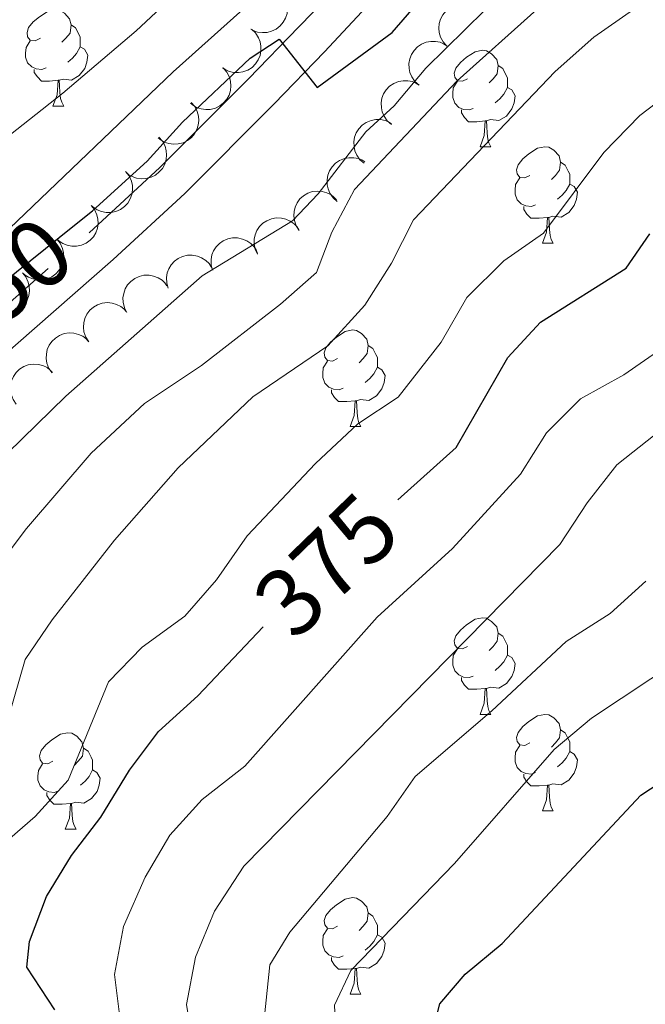
# Model space of a CAD drawing. Units: metres. Extents: x 627831 to 632340, y 692402 to 695455.
# Drawn here: x 630262 to 630327, y 694171 to 694273 of the extents above; entities that cross this region are included whole.
import ezdxf
from ezdxf.enums import TextEntityAlignment as Align

# ---------------------------------------------------------------- set-up
doc = ezdxf.new("R2010")
doc.units = ezdxf.units.M
doc.header["$MEASUREMENT"] = 0
doc.linetypes.add('DGN Style 3', pattern=[78.74006, 56.2429, -22.49716])
for name, color, linetype, lineweight in [('Carátula', 7, 'Continuous', 0), ('Elementos auxiliares', 7, 'Continuous', 0), ('Entidades rústicas y varios', 7, 'Continuous', 0), ('Relieve y altimetría', 7, 'Continuous', 0), ('Textos de rotulación', 7, 'Continuous', 0), ('Viales y ferrocarril', 7, 'Continuous', 0)]:
    doc.layers.add(name, color=color, linetype=linetype, lineweight=lineweight)
doc.styles.add('Style-Helvetica-Narrow-Oblique', font='txt')

msp = doc.modelspace()

# ---------------------------------------------------------------- linework, layer by layer
at = {"layer": 'Carátula', "color": 7, "linetype": 'Continuous', "lineweight": 0}
msp.add_3dface([(627885.942, 692402.471), (632340.164, 692485.436), (632284.854, 695454.932), (627830.631, 695371.967)], dxfattribs=at)
at = {"layer": 'Elementos auxiliares', "color": 250, "linetype": 'Continuous', "lineweight": 0}
msp.add_3dface([(628747.93, 692812.52), (628705.36, 695125.74), (632134.88, 695189.68), (632178.59, 692876.42)], dxfattribs=at)
at = {"layer": 'Entidades rústicas y varios', "color": 92, "linetype": 'Continuous', "lineweight": 0, "flags": 128}
for points, elevation in [([(630288.184, 694276.201), (630288.63, 694275.859), (630288.993, 694275.399), (630289.209, 694274.968), (630289.325, 694274.538), (630289.376, 694274.047), (630289.327, 694273.558), (630289.182, 694273.089), (630288.935, 694272.651), (630288.61, 694272.262), (630288.211, 694271.949), (630287.713, 694271.711), (630287.253, 694271.603), (630286.759, 694271.57), (630286.27, 694271.625), (630285.911, 694271.753), (630285.57, 694271.939)], 349.124), ([(630305.922, 694270.183), (630305.545, 694270.599), (630305.269, 694271.116), (630305.133, 694271.578), (630305.095, 694272.023), (630305.132, 694272.514), (630305.268, 694272.987), (630305.493, 694273.423), (630305.814, 694273.81), (630306.203, 694274.135), (630306.652, 694274.372), (630307.183, 694274.518), (630307.656, 694274.542), (630308.147, 694274.487), (630308.619, 694274.346), (630308.949, 694274.156), (630309.252, 694273.913)], 364.652), ([(630285.621, 694271.921), (630286.034, 694271.539), (630286.354, 694271.049), (630286.53, 694270.6), (630286.607, 694270.161), (630286.613, 694269.668), (630286.519, 694269.185), (630286.333, 694268.731), (630286.048, 694268.317), (630285.689, 694267.959), (630285.262, 694267.683), (630284.745, 694267.491), (630284.277, 694267.426), (630283.783, 694267.437), (630283.3, 694267.537), (630282.955, 694267.697), (630282.632, 694267.913)], 349.439), ([(630303.038, 694266.126), (630302.615, 694266.496), (630302.281, 694266.978), (630302.093, 694267.422), (630302.005, 694267.859), (630301.985, 694268.351), (630302.065, 694268.837), (630302.24, 694269.296), (630302.514, 694269.717), (630302.863, 694270.085), (630303.281, 694270.372), (630303.793, 694270.578), (630304.259, 694270.656), (630304.754, 694270.658), (630305.239, 694270.571), (630305.589, 694270.421), (630305.918, 694270.213)], 364.392), ([(630282.707, 694267.897), (630283.076, 694267.473), (630283.34, 694266.95), (630283.467, 694266.485), (630283.495, 694266.04), (630283.447, 694265.549), (630283.302, 694265.079), (630283.067, 694264.648), (630282.739, 694264.268), (630282.343, 694263.951), (630281.889, 694263.724), (630281.354, 694263.589), (630280.882, 694263.575), (630280.391, 694263.64), (630279.923, 694263.792), (630279.597, 694263.988), (630279.299, 694264.238)], 349.858), ([(630300.159, 694262.041), (630299.736, 694262.411), (630299.403, 694262.893), (630299.215, 694263.337), (630299.126, 694263.773), (630299.107, 694264.266), (630299.187, 694264.751), (630299.361, 694265.21), (630299.635, 694265.631), (630299.984, 694265.999), (630300.403, 694266.286), (630300.914, 694266.492), (630301.381, 694266.57), (630301.875, 694266.572), (630302.36, 694266.486), (630302.71, 694266.335), (630303.039, 694266.128)], 364.542), ([(630279.363, 694264.307), (630279.732, 694263.883), (630279.997, 694263.36), (630280.123, 694262.895), (630280.152, 694262.45), (630280.104, 694261.96), (630279.959, 694261.49), (630279.724, 694261.058), (630279.395, 694260.678), (630278.999, 694260.361), (630278.546, 694260.134), (630278.011, 694259.999), (630277.538, 694259.985), (630277.048, 694260.05), (630276.579, 694260.202), (630276.253, 694260.398), (630275.955, 694260.648)], 350.824), ([(630297.319, 694257.998), (630296.895, 694258.367), (630296.561, 694258.849), (630296.372, 694259.292), (630296.283, 694259.729), (630296.263, 694260.221), (630296.342, 694260.707), (630296.516, 694261.166), (630296.789, 694261.588), (630297.138, 694261.956), (630297.556, 694262.244), (630298.067, 694262.451), (630298.533, 694262.53), (630299.028, 694262.532), (630299.513, 694262.446), (630299.863, 694262.296), (630300.192, 694262.09)], 364.188), ([(630276.02, 694260.717), (630276.388, 694260.293), (630276.653, 694259.77), (630276.779, 694259.305), (630276.808, 694258.86), (630276.76, 694258.37), (630276.615, 694257.9), (630276.38, 694257.469), (630276.052, 694257.089), (630275.656, 694256.771), (630275.202, 694256.544), (630274.667, 694256.409), (630274.195, 694256.395), (630273.704, 694256.46), (630273.236, 694256.612), (630272.909, 694256.809), (630272.612, 694257.058)], 351.79), ([(630294.538, 694254.038), (630294.115, 694254.408), (630293.781, 694254.889), (630293.592, 694255.333), (630293.503, 694255.769), (630293.483, 694256.262), (630293.562, 694256.747), (630293.735, 694257.207), (630294.009, 694257.628), (630294.357, 694257.997), (630294.775, 694258.284), (630295.287, 694258.491), (630295.753, 694258.57), (630296.248, 694258.573), (630296.732, 694258.487), (630297.083, 694258.337), (630297.412, 694258.13)], 362.926), ([(630272.563, 694257.125), (630272.913, 694256.684), (630273.154, 694256.15), (630273.259, 694255.679), (630273.267, 694255.234), (630273.197, 694254.746), (630273.031, 694254.283), (630272.777, 694253.863), (630272.431, 694253.498), (630272.022, 694253.199), (630271.558, 694252.992), (630271.018, 694252.882), (630270.545, 694252.889), (630270.058, 694252.976), (630269.597, 694253.149), (630269.28, 694253.36), (630268.994, 694253.623)], 351.928), ([(630290.595, 694251.023), (630290.286, 694251.492), (630290.093, 694252.046), (630290.03, 694252.524), (630290.061, 694252.968), (630290.173, 694253.448), (630290.38, 694253.895), (630290.67, 694254.291), (630291.046, 694254.624), (630291.481, 694254.886), (630291.96, 694255.051), (630292.508, 694255.113), (630292.978, 694255.064), (630293.456, 694254.934), (630293.9, 694254.722), (630294.198, 694254.484), (630294.459, 694254.197)], 362.507), ([(630268.994, 694253.623), (630269.343, 694253.183), (630269.584, 694252.649), (630269.689, 694252.178), (630269.698, 694251.733), (630269.628, 694251.245), (630269.462, 694250.782), (630269.208, 694250.362), (630268.862, 694249.997), (630268.452, 694249.698), (630267.989, 694249.491), (630267.449, 694249.381), (630266.976, 694249.388), (630266.489, 694249.475), (630266.028, 694249.647), (630265.71, 694249.859), (630265.424, 694250.122)], 351.928), ([(630286.248, 694248.539), (630286.014, 694249.05), (630285.907, 694249.626), (630285.916, 694250.108), (630286.014, 694250.543), (630286.198, 694251), (630286.469, 694251.41), (630286.816, 694251.758), (630287.238, 694252.03), (630287.707, 694252.223), (630288.207, 694252.314), (630288.758, 694252.293), (630289.215, 694252.174), (630289.667, 694251.973), (630290.074, 694251.696), (630290.332, 694251.415), (630290.548, 694251.092)], 362.548), ([(630265.424, 694250.122), (630265.774, 694249.681), (630266.015, 694249.147), (630266.12, 694248.677), (630266.128, 694248.231), (630266.059, 694247.743), (630265.892, 694247.28), (630265.638, 694246.86), (630265.293, 694246.495), (630264.883, 694246.196), (630264.419, 694245.99), (630263.879, 694245.879), (630263.407, 694245.886), (630262.919, 694245.974), (630262.458, 694246.146), (630262.141, 694246.357), (630261.855, 694246.62)], 351.928), ([(630281.577, 694246.874), (630281.436, 694247.418), (630281.432, 694248.004), (630281.527, 694248.477), (630281.7, 694248.887), (630281.962, 694249.305), (630282.302, 694249.661), (630282.704, 694249.942), (630283.168, 694250.135), (630283.664, 694250.242), (630284.171, 694250.243), (630284.71, 694250.125), (630285.139, 694249.927), (630285.549, 694249.649), (630285.9, 694249.305), (630286.105, 694248.983), (630286.26, 694248.626)], 362.019), ([(630276.991, 694244.999), (630276.833, 694245.538), (630276.811, 694246.124), (630276.891, 694246.599), (630277.051, 694247.015), (630277.299, 694247.441), (630277.628, 694247.807), (630278.021, 694248.1), (630278.479, 694248.308), (630278.971, 694248.431), (630279.478, 694248.448), (630280.02, 694248.346), (630280.455, 694248.162), (630280.874, 694247.897), (630281.236, 694247.564), (630281.45, 694247.249), (630281.616, 694246.897)], 361.521), ([(630261.855, 694246.62), (630262.204, 694246.18), (630262.445, 694245.646), (630262.55, 694245.175), (630262.559, 694244.73), (630262.489, 694244.242), (630262.323, 694243.779), (630262.069, 694243.359), (630261.723, 694242.994), (630261.314, 694242.695), (630260.85, 694242.488), (630260.31, 694242.378), (630259.837, 694242.385), (630259.35, 694242.472), (630258.889, 694242.645), (630258.572, 694242.856), (630258.286, 694243.119)], 351.928), ([(630272.696, 694242.477), (630272.435, 694242.975), (630272.298, 694243.545), (630272.282, 694244.027), (630272.357, 694244.466), (630272.517, 694244.932), (630272.766, 694245.356), (630273.094, 694245.722), (630273.502, 694246.016), (630273.96, 694246.233), (630274.454, 694246.35), (630275.005, 694246.357), (630275.468, 694246.262), (630275.931, 694246.086), (630276.352, 694245.83), (630276.624, 694245.564), (630276.856, 694245.252)], 361.521), ([(630268.724, 694239.447), (630268.42, 694239.919), (630268.232, 694240.475), (630268.174, 694240.953), (630268.209, 694241.397), (630268.327, 694241.876), (630268.538, 694242.321), (630268.832, 694242.714), (630269.211, 694243.043), (630269.648, 694243.3), (630270.13, 694243.461), (630270.678, 694243.518), (630271.148, 694243.464), (630271.624, 694243.329), (630272.066, 694243.113), (630272.361, 694242.871), (630272.62, 694242.582)], 361.521), ([(630264.918, 694236.22), (630264.595, 694236.68), (630264.386, 694237.227), (630264.308, 694237.703), (630264.325, 694238.149), (630264.423, 694238.632), (630264.616, 694239.084), (630264.894, 694239.489), (630265.26, 694239.833), (630265.687, 694240.108), (630266.161, 694240.287), (630266.707, 694240.366), (630267.178, 694240.332), (630267.66, 694240.216), (630268.11, 694240.017), (630268.415, 694239.788), (630268.685, 694239.509)], 361.408), ([(630261.203, 694232.976), (630260.88, 694233.436), (630260.67, 694233.984), (630260.593, 694234.459), (630260.61, 694234.905), (630260.708, 694235.388), (630260.901, 694235.84), (630261.179, 694236.245), (630261.545, 694236.589), (630261.971, 694236.864), (630262.446, 694237.043), (630262.992, 694237.122), (630263.463, 694237.088), (630263.944, 694236.972), (630264.395, 694236.773), (630264.699, 694236.544), (630264.969, 694236.265)], 360.587)]:
    msp.add_lwpolyline(points, dxfattribs=dict(at, elevation=elevation))
for points in [[(630263.707, 694270.992), (630263.177, 694270.727), (630262.647, 694270.782), (630262.382, 694271.152), (630262.327, 694271.577), (630262.487, 694272.097), (630262.967, 694272.692), (630263.602, 694273.222), (630264.502, 694273.807), (630265.247, 694273.967), (630265.672, 694273.912), (630266.202, 694273.597), (630266.732, 694273.012), (630266.892, 694272.372), (630266.782, 694271.522), (630266.357, 694270.992), (630265.937, 694270.567)], [(630266.892, 694272.372), (630267.367, 694272.057), (630267.682, 694271.417), (630267.842, 694271.097), (630267.842, 694270.517), (630267.842, 694270.092), (630267.472, 694269.402), (630267.052, 694268.922), (630266.572, 694268.502)], [(630264.292, 694267.912), (630263.867, 694267.752), (630263.282, 694267.812), (630262.807, 694268.022), (630262.382, 694268.447), (630262.167, 694269.032), (630262.167, 694269.452), (630262.222, 694270.037), (630262.647, 694270.727)], [(630267.842, 694270.092), (630268.297, 694269.842), (630268.642, 694269.227), (630268.532, 694268.502), (630268.322, 694267.862), (630267.737, 694267.122), (630266.942, 694266.642), (630266.092, 694266.747), (630265.662, 694266.617)], [(630308.075, 694266.776), (630307.545, 694266.511), (630307.015, 694266.566), (630306.75, 694266.936), (630306.695, 694267.361), (630306.855, 694267.881), (630307.335, 694268.476), (630307.97, 694269.006), (630308.87, 694269.591), (630309.615, 694269.751), (630310.04, 694269.696), (630310.57, 694269.381), (630311.1, 694268.796), (630311.26, 694268.156), (630311.15, 694267.306), (630310.725, 694266.776), (630310.305, 694266.351)], [(630265.552, 694266.617), (630264.662, 694266.532), (630263.817, 694266.532), (630263.392, 694266.962), (630263.072, 694267.437), (630263.072, 694267.752)], [(630311.26, 694268.156), (630311.735, 694267.841), (630312.05, 694267.201), (630312.21, 694266.881), (630312.21, 694266.301), (630312.21, 694265.876), (630311.84, 694265.186), (630311.42, 694264.706), (630310.94, 694264.286)], [(630265.007, 694263.932), (630265.442, 694265.092), (630265.552, 694266.617), (630265.662, 694266.617), (630265.697, 694266.032), (630265.732, 694265.347), (630265.802, 694264.732), (630265.917, 694264.332), (630266.132, 694263.932)], [(630308.66, 694263.696), (630308.235, 694263.536), (630307.65, 694263.596), (630307.175, 694263.806), (630306.75, 694264.231), (630306.535, 694264.816), (630306.535, 694265.236), (630306.59, 694265.821), (630307.015, 694266.511)], [(630312.21, 694265.876), (630312.665, 694265.626), (630313.01, 694265.011), (630312.9, 694264.286), (630312.69, 694263.646), (630312.105, 694262.906), (630311.31, 694262.426), (630310.46, 694262.531), (630310.03, 694262.401)], [(630265.007, 694263.932), (630266.132, 694263.932)], [(630309.92, 694262.401), (630309.03, 694262.316), (630308.185, 694262.316), (630307.76, 694262.746), (630307.44, 694263.221), (630307.44, 694263.536)], [(630309.375, 694259.716), (630309.81, 694260.876), (630309.92, 694262.401), (630310.03, 694262.401), (630310.065, 694261.816), (630310.1, 694261.131), (630310.17, 694260.516), (630310.285, 694260.116), (630310.5, 694259.716)], [(630309.375, 694259.716), (630310.5, 694259.716)], [(630314.55, 694256.741), (630314.02, 694256.476), (630313.49, 694256.531), (630313.225, 694256.901), (630313.17, 694257.326), (630313.33, 694257.846), (630313.81, 694258.441), (630314.445, 694258.971), (630315.345, 694259.556), (630316.09, 694259.716), (630316.515, 694259.661), (630317.045, 694259.346), (630317.575, 694258.761), (630317.735, 694258.121), (630317.625, 694257.271), (630317.2, 694256.741), (630316.78, 694256.316)], [(630317.735, 694258.121), (630318.21, 694257.806), (630318.525, 694257.166), (630318.685, 694256.846), (630318.685, 694256.266), (630318.685, 694255.841), (630318.315, 694255.151), (630317.895, 694254.671), (630317.415, 694254.251)], [(630315.135, 694253.661), (630314.71, 694253.501), (630314.125, 694253.561), (630313.65, 694253.771), (630313.225, 694254.196), (630313.01, 694254.781), (630313.01, 694255.201), (630313.065, 694255.786), (630313.49, 694256.476)], [(630318.685, 694255.841), (630319.14, 694255.591), (630319.485, 694254.976), (630319.375, 694254.251), (630319.165, 694253.611), (630318.58, 694252.871), (630317.785, 694252.391), (630316.935, 694252.496), (630316.505, 694252.366)], [(630316.395, 694252.366), (630315.505, 694252.281), (630314.66, 694252.281), (630314.235, 694252.711), (630313.915, 694253.186), (630313.915, 694253.501)], [(630315.85, 694249.681), (630316.285, 694250.841), (630316.395, 694252.366), (630316.505, 694252.366), (630316.54, 694251.781), (630316.575, 694251.096), (630316.645, 694250.481), (630316.76, 694250.081), (630316.975, 694249.681)], [(630315.85, 694249.681), (630316.975, 694249.681)], [(630294.572, 694237.693), (630294.042, 694237.428), (630293.512, 694237.483), (630293.247, 694237.853), (630293.192, 694238.278), (630293.352, 694238.798), (630293.832, 694239.393), (630294.467, 694239.923), (630295.367, 694240.508), (630296.112, 694240.668), (630296.537, 694240.613), (630297.067, 694240.298), (630297.597, 694239.713), (630297.757, 694239.073), (630297.647, 694238.223), (630297.222, 694237.693), (630296.802, 694237.268)], [(630297.757, 694239.073), (630298.232, 694238.758), (630298.547, 694238.118), (630298.707, 694237.798), (630298.707, 694237.218), (630298.707, 694236.793), (630298.337, 694236.103), (630297.917, 694235.623), (630297.437, 694235.203)], [(630295.157, 694234.613), (630294.732, 694234.453), (630294.147, 694234.513), (630293.672, 694234.723), (630293.247, 694235.148), (630293.032, 694235.733), (630293.032, 694236.153), (630293.087, 694236.738), (630293.512, 694237.428)], [(630298.707, 694236.793), (630299.162, 694236.543), (630299.507, 694235.928), (630299.397, 694235.203), (630299.187, 694234.563), (630298.602, 694233.823), (630297.807, 694233.343), (630296.957, 694233.448), (630296.527, 694233.318)], [(630296.417, 694233.318), (630295.527, 694233.233), (630294.682, 694233.233), (630294.257, 694233.663), (630293.937, 694234.138), (630293.937, 694234.453)], [(630295.872, 694230.633), (630296.307, 694231.793), (630296.417, 694233.318), (630296.527, 694233.318), (630296.562, 694232.733), (630296.597, 694232.048), (630296.667, 694231.433), (630296.782, 694231.033), (630296.997, 694230.633)], [(630295.872, 694230.633), (630296.997, 694230.633)], [(630308.075, 694207.784), (630307.545, 694207.519), (630307.015, 694207.574), (630306.75, 694207.944), (630306.695, 694208.369), (630306.855, 694208.889), (630307.335, 694209.484), (630307.97, 694210.014), (630308.87, 694210.599), (630309.615, 694210.759), (630310.04, 694210.704), (630310.57, 694210.389), (630311.1, 694209.804), (630311.26, 694209.164), (630311.15, 694208.314), (630310.725, 694207.784), (630310.305, 694207.359)], [(630311.26, 694209.164), (630311.735, 694208.849), (630312.05, 694208.209), (630312.21, 694207.889), (630312.21, 694207.309), (630312.21, 694206.884), (630311.84, 694206.194), (630311.42, 694205.714), (630310.94, 694205.294)], [(630308.66, 694204.704), (630308.235, 694204.544), (630307.65, 694204.604), (630307.175, 694204.814), (630306.75, 694205.239), (630306.535, 694205.824), (630306.535, 694206.244), (630306.59, 694206.829), (630307.015, 694207.519)], [(630312.21, 694206.884), (630312.665, 694206.634), (630313.01, 694206.019), (630312.9, 694205.294), (630312.69, 694204.654), (630312.105, 694203.914), (630311.31, 694203.434), (630310.46, 694203.539), (630310.03, 694203.409)], [(630309.92, 694203.409), (630309.03, 694203.324), (630308.185, 694203.324), (630307.76, 694203.754), (630307.44, 694204.229), (630307.44, 694204.544)], [(630309.375, 694200.724), (630309.81, 694201.884), (630309.92, 694203.409), (630310.03, 694203.409), (630310.065, 694202.824), (630310.1, 694202.139), (630310.17, 694201.524), (630310.285, 694201.124), (630310.5, 694200.724)], [(630309.375, 694200.724), (630310.5, 694200.724)], [(630314.55, 694197.749), (630314.02, 694197.484), (630313.49, 694197.539), (630313.225, 694197.909), (630313.17, 694198.334), (630313.33, 694198.854), (630313.81, 694199.449), (630314.445, 694199.979), (630315.345, 694200.564), (630316.09, 694200.724), (630316.515, 694200.669), (630317.045, 694200.354), (630317.575, 694199.769), (630317.735, 694199.129), (630317.625, 694198.279), (630317.2, 694197.749), (630316.78, 694197.324)], [(630264.995, 694195.844), (630264.465, 694195.579), (630263.935, 694195.634), (630263.67, 694196.004), (630263.615, 694196.429), (630263.775, 694196.949), (630264.255, 694197.544), (630264.89, 694198.074), (630265.79, 694198.659), (630266.535, 694198.819), (630266.96, 694198.764), (630267.49, 694198.449), (630268.02, 694197.864), (630268.18, 694197.224), (630268.07, 694196.374), (630267.645, 694195.844), (630267.225, 694195.419)], [(630317.735, 694199.129), (630318.21, 694198.814), (630318.525, 694198.174), (630318.685, 694197.854), (630318.685, 694197.274), (630318.685, 694196.849), (630318.315, 694196.159), (630317.895, 694195.679), (630317.415, 694195.259)], [(630268.18, 694197.224), (630268.655, 694196.909), (630268.97, 694196.269), (630269.13, 694195.949), (630269.13, 694195.369), (630269.13, 694194.944), (630268.76, 694194.254), (630268.34, 694193.774), (630267.86, 694193.354)], [(630315.135, 694194.669), (630314.71, 694194.509), (630314.125, 694194.569), (630313.65, 694194.779), (630313.225, 694195.204), (630313.01, 694195.789), (630313.01, 694196.209), (630313.065, 694196.794), (630313.49, 694197.484)], [(630318.685, 694196.849), (630319.14, 694196.599), (630319.485, 694195.984), (630319.375, 694195.259), (630319.165, 694194.619), (630318.58, 694193.879), (630317.785, 694193.399), (630316.935, 694193.504), (630316.505, 694193.374)], [(630265.58, 694192.764), (630265.155, 694192.604), (630264.57, 694192.664), (630264.095, 694192.874), (630263.67, 694193.299), (630263.455, 694193.884), (630263.455, 694194.304), (630263.51, 694194.889), (630263.935, 694195.579)], [(630269.13, 694194.944), (630269.585, 694194.694), (630269.93, 694194.079), (630269.82, 694193.354), (630269.61, 694192.714), (630269.025, 694191.974), (630268.23, 694191.494), (630267.38, 694191.599), (630266.95, 694191.469)], [(630316.395, 694193.374), (630315.505, 694193.289), (630314.66, 694193.289), (630314.235, 694193.719), (630313.915, 694194.194), (630313.915, 694194.509)], [(630266.84, 694191.469), (630265.95, 694191.384), (630265.105, 694191.384), (630264.68, 694191.814), (630264.36, 694192.289), (630264.36, 694192.604)], [(630315.85, 694190.689), (630316.285, 694191.849), (630316.395, 694193.374), (630316.505, 694193.374), (630316.54, 694192.789), (630316.575, 694192.104), (630316.645, 694191.489), (630316.76, 694191.089), (630316.975, 694190.689)], [(630266.295, 694188.784), (630266.73, 694189.944), (630266.84, 694191.469), (630266.95, 694191.469), (630266.985, 694190.884), (630267.02, 694190.199), (630267.09, 694189.584), (630267.205, 694189.184), (630267.42, 694188.784)], [(630315.85, 694190.689), (630316.975, 694190.689)], [(630266.295, 694188.784), (630267.42, 694188.784)], [(630294.572, 694178.701), (630294.042, 694178.436), (630293.512, 694178.491), (630293.247, 694178.861), (630293.192, 694179.286), (630293.352, 694179.806), (630293.832, 694180.401), (630294.467, 694180.931), (630295.367, 694181.516), (630296.112, 694181.676), (630296.537, 694181.621), (630297.067, 694181.306), (630297.597, 694180.721), (630297.757, 694180.081), (630297.647, 694179.231), (630297.222, 694178.701), (630296.802, 694178.276)], [(630297.757, 694180.081), (630298.232, 694179.766), (630298.547, 694179.126), (630298.707, 694178.806), (630298.707, 694178.226), (630298.707, 694177.801), (630298.337, 694177.111), (630297.917, 694176.631), (630297.437, 694176.211)], [(630295.157, 694175.621), (630294.732, 694175.461), (630294.147, 694175.521), (630293.672, 694175.731), (630293.247, 694176.156), (630293.032, 694176.741), (630293.032, 694177.161), (630293.087, 694177.746), (630293.512, 694178.436)], [(630298.707, 694177.801), (630299.162, 694177.551), (630299.507, 694176.936), (630299.397, 694176.211), (630299.187, 694175.571), (630298.602, 694174.831), (630297.807, 694174.351), (630296.957, 694174.456), (630296.527, 694174.326)], [(630296.417, 694174.326), (630295.527, 694174.241), (630294.682, 694174.241), (630294.257, 694174.671), (630293.937, 694175.146), (630293.937, 694175.461)], [(630295.872, 694171.641), (630296.307, 694172.801), (630296.417, 694174.326), (630296.527, 694174.326), (630296.562, 694173.741), (630296.597, 694173.056), (630296.667, 694172.441), (630296.782, 694172.041), (630296.997, 694171.641)], [(630295.872, 694171.641), (630296.997, 694171.641)]]:
    msp.add_lwpolyline(points, dxfattribs=at)
at = {"layer": 'Relieve y altimetría', "color": 30, "linetype": 'Continuous', "lineweight": 0, "flags": 128}
for points, elevation in [([(630214.333, 694168.632), (630216.301, 694172.412), (630219.515, 694174.908), (630222.157, 694182.89), (630229.825, 694196.339), (630232.758, 694200.932), (630235.959, 694204.773), (630251.195, 694219.006), (630266.35, 694233.78), (630280.511, 694246.291), (630289.904, 694252.017), (630292.565, 694254.808), (630297.496, 694261.258), (630300.437, 694263.972), (630303.735, 694267.878), (630320.069, 694283.991)], 355), ([(630197.647, 694202.833), (630211.218, 694211.475), (630228.516, 694225.737), (630237.034, 694232.248), (630248.237, 694242.24), (630260.493, 694251.212), (630277.497, 694267.495), (630291.678, 694280.244)], 345), ([(630194.887, 694213.917), (630206.608, 694224.753), (630210.899, 694227.306), (630217.822, 694230.473), (630236.898, 694240.784), (630254.164, 694256.645), (630258.415, 694259.284), (630266.024, 694265.286), (630273.648, 694271.754), (630281.361, 694279.005)], 340), ([(630232.971, 694177.007), (630233.891, 694181.922), (630238.373, 694191.465), (630241.128, 694195.632), (630244.902, 694200.055), (630253.349, 694206.79), (630258.84, 694215.543), (630262.257, 694220.031), (630268.991, 694227.877), (630274.503, 694233.024), (630280.453, 694236.99), (630288.649, 694243.337), (630292.389, 694246.654), (630293.985, 694250.851), (630296.326, 694255.279), (630307.001, 694266.58), (630315.266, 694273.964)], 360), ([(630252.015, 694193.829), (630256.85, 694195.366), (630259.686, 694198.021), (630262.11, 694206.432), (630264.938, 694210.555), (630271.4, 694218.815), (630278.024, 694226.337), (630285.787, 694233.705), (630293.559, 694239.027), (630297.408, 694243.249), (630300.18, 694247.626), (630302.467, 694252.107), (630317.174, 694267.537), (630321.189, 694271.114), (630325.305, 694273.963)], 365), ([(630256.685, 694166.133), (630253.878, 694170.958), (630252.394, 694175.955), (630252.849, 694180.641), (630255.145, 694183.723), (630259.189, 694186.663), (630263.148, 694190.099), (630266.597, 694193.895), (630270.79, 694204.11), (630274.266, 694207.702), (630278.715, 694210.941), (630281.999, 694214.711), (630285.176, 694219.269), (630292.264, 694226.784), (630296.677, 694230.912), (630300.858, 694233.683), (630305.344, 694239.416), (630308.007, 694244.061), (630311.859, 694247.852), (630315.952, 694250.732), (630322.232, 694259.111), (630325.976, 694262.956), (630330.155, 694266.157)], 370), ([(630272.037, 694168.715), (630271.409, 694173.677), (630272.344, 694178.676), (630274.582, 694183.801), (630277.138, 694188.176), (630280.521, 694191.857), (630284.953, 694195.329), (630298.694, 694210.821), (630306.505, 694217.96), (630313.563, 694225.7), (630316.281, 694229.969), (630319.804, 694233.518), (630324.293, 694236.019), (630328.606, 694238.979)], 380), ([(630259.29, 694093.111), (630258.022, 694097.947), (630257.346, 694102.949), (630257.665, 694107.938), (630259.313, 694112.791), (630262.155, 694117.365), (630265.522, 694121.353), (630267.656, 694125.875), (630270.71, 694129.935), (630276.179, 694138.966), (630280.078, 694142.095), (630280.878, 694145.076), (630280.517, 694150.064), (630281.029, 694155.573), (630281.005, 694160.573), (630279.675, 694165.63), (630278.891, 694170.577), (630279.83, 694175.484), (630281.795, 694180.26), (630284.832, 694184.931), (630317.657, 694218.378), (630320.501, 694222.719), (630323.585, 694226.653), (630327.575, 694229.82)], 385), ([(630266.618, 694092.754), (630265.671, 694097.916), (630265.585, 694103.244), (630266.792, 694108.094), (630269.457, 694112.526), (630276.583, 694126.671), (630279.904, 694129.328), (630284.363, 694131.589), (630288.649, 694134.224), (630291.422, 694138.065), (630290.388, 694139.943), (630288.851, 694144.884), (630288.334, 694149.858), (630288.865, 694160.117), (630287.278, 694164.36), (630286.977, 694169.35), (630287.538, 694174.696), (630289.616, 694178.099), (630299.715, 694190.11), (630302.65, 694194.273), (630310.614, 694201.091), (630318.334, 694208.31), (630322.892, 694211.19), (630326.591, 694214.553)], 390), ([(630275.834, 694103.015), (630275.847, 694108.1), (630277.597, 694112.363), (630280.915, 694115.612), (630285.049, 694117.306), (630290.26, 694118.845), (630300.639, 694120.416), (630305.269, 694122.298), (630307.392, 694125.033), (630309.299, 694129.996), (630309.216, 694134.84), (630307.313, 694137.896), (630300.805, 694145.93), (630298.194, 694150.381), (630296.955, 694155.225), (630296.141, 694160.434), (630294.497, 694165.214), (630294.249, 694170.487), (630295.95, 694174.104), (630306.718, 694185.205), (630317.077, 694197.064), (630320.962, 694200.312), (630330.199, 694206.447)], 395)]:
    msp.add_lwpolyline(points, dxfattribs=dict(at, elevation=elevation))
at = {"layer": 'Relieve y altimetría', "color": 30, "linetype": 'Continuous', "lineweight": 30, "flags": 128}
for points, elevation in [([(630197.156, 694190.831), (630208.342, 694201.234), (630220.77, 694210.837), (630231.151, 694220.433), (630244.006, 694231.11), (630252.16, 694239.364), (630252.511, 694239.72), (630267.082, 694251.429), (630269.115, 694253.063), (630274.788, 694258.211), (630278.477, 694262.27), (630285.488, 694268.934), (630288.49, 694270.89), (630292.45, 694265.855), (630300.258, 694271.594), (630307.559, 694280.036)], 350), ([(630300.826, 694223.01), (630306.891, 694228.439), (630312.271, 694237.798), (630315.663, 694241.48), (630324.54, 694247.077), (630326.994, 694250.645)], 375), ([(630264.329, 694181.788), (630266.945, 694186.064), (630269.999, 694190.023), (630272.973, 694194.928), (630275.976, 694198.926), (630280.059, 694202.647), (630286.853, 694209.82)], 375), ([(630326.847, 694139.016), (630321.951, 694142.259), (630318.407, 694145.787), (630315.389, 694150.238), (630312.13, 694154.031), (630308.078, 694157.567), (630305.467, 694162.072), (630304.262, 694166.942), (630305.199, 694170.629), (630307.818, 694173.713), (630311.667, 694176.904), (630326.057, 694192.34), (630335.922, 694198.752)], 400), ([(630265.213, 694170.014), (630262.28, 694174.463), (630262.586, 694177.102), (630264.329, 694181.788)], 375)]:
    msp.add_lwpolyline(points, dxfattribs=dict(at, elevation=elevation))
at = {"layer": 'Viales y ferrocarril', "color": 250, "linetype": 'DGN Style 3', "lineweight": 0}
msp.add_polyline3d([(630197.094, 694187.575, 350.234), (630208.435, 694197.388, 349.968), (630222.254, 694209.959, 350.491), (630268.758, 694250.766, 350.424), (630276.1, 694257.559, 350.279), (630285.311, 694266.782, 350.057), (630290.552, 694272.168, 349.464), (630299.298, 694281.194, 347.832)], dxfattribs=at)
at = {"layer": 'Viales y ferrocarril', "color": 250, "linetype": 'Continuous', "lineweight": 0}
msp.add_polyline3d([(630199.478, 694184.696, 350.234), (630210.915, 694194.592, 349.968), (630224.743, 694207.172, 350.491), (630271.259, 694247.989, 350.424), (630278.692, 694254.866, 350.279), (630287.972, 694264.158, 350.057), (630293.233, 694269.564, 349.464), (630301.905, 694278.941, 347.832)], dxfattribs=at)

# ---------------------------------------------------------------- texts
at = {"layer": 'Textos de rotulación', "color": 27, "linetype": 'Continuous', "lineweight": 0, "style": 'Style-Helvetica-Narrow-Oblique'}
for s, rotation, p in [('350', 38.78541, (630259.38, 694245.24, 350)), ('375', 44.14177, (630293.415, 694216.24, 375))]:
    msp.add_text(s, height=7, rotation=rotation, dxfattribs=at).set_placement(p, align=Align.MIDDLE_CENTER)

doc.saveas('drawing.dxf')
